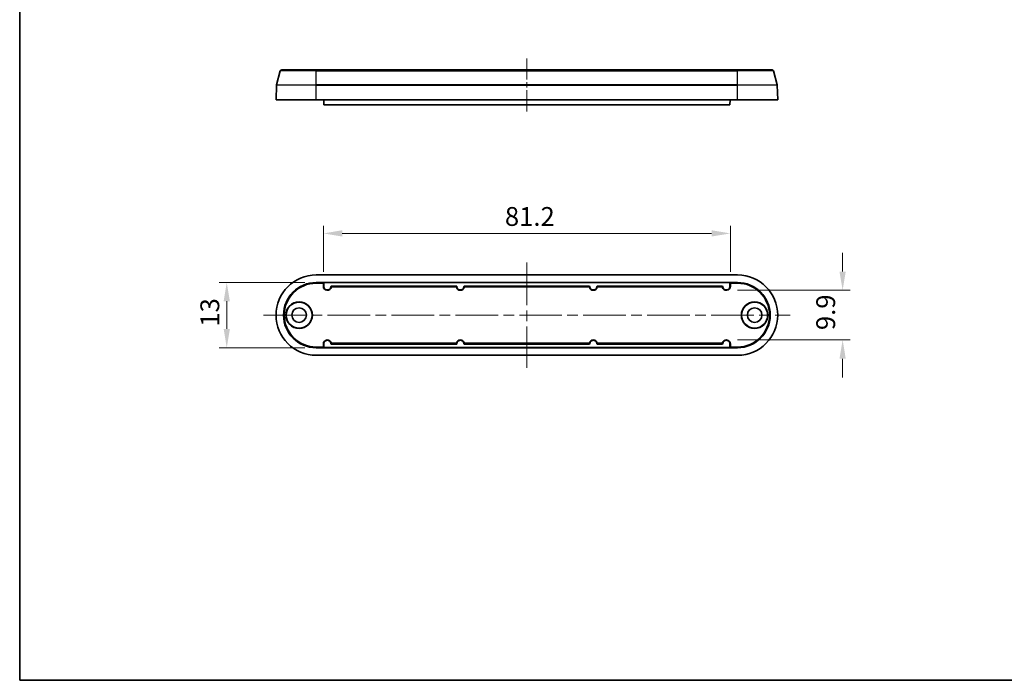
# Model space of a CAD drawing. Units: millimetres. Extents: x 22 to 2593, y 12 to 574.
# Drawn here: x 2202 to 2399, y 12 to 144 of the extents above; entities that cross this region are included whole.
import ezdxf

# ---------------------------------------------------------------- set-up
doc = ezdxf.new("R2010")
doc.units = ezdxf.units.MM
doc.header["$LTSCALE"] = 1.5
doc.linetypes.add('CHAIN', pattern=[0.3543, 0.2362, -0.0295, 0.0591, -0.0295])
doc.layers.get('Defpoints').update_dxf_attribs({"lineweight": 25})
for name, color, linetype, lineweight in [('Border (ISO)', 7, 'Continuous', 35), ('Centerline (ISO)', 131, 'Continuous', 18), ('Dimension (ISO)', 7, 'Continuous', 18), ('Visible (ISO)', 7, 'Continuous', 35), ('Visible Narrow (ISO)', 7, 'Continuous', 25)]:
    doc.layers.add(name, color=color, linetype=linetype, lineweight=lineweight)
doc.styles.add('Note Text (TK)', font='txt')
doc.dimstyles.new('Default - Method 1b (TK)', dxfattribs={"dimscale": 1.5, "dimtxt": 2.5, "dimasz": 2.5, "dimexe": 1, "dimexo": 1.5, "dimgap": 1, "dimtad": 1, "dimtoh": 1, "dimrnd": 1e-08, "dimdsep": 46, "dimtxsty": 'Note Text (TK)', "dimcen": 0.09, "dimdle": 5, "dimclrd": 100, "dimclre": 100, "dimclrt": 7, "dimadec": 1, "dimazin": 1, "dimtfac": 1, "dimtmove": 0, "dimatfit": 3, "dimfxl": 1, "dimtolj": 1, "dimlwd": -1, "dimlwe": -1, "dimarcsym": 0})

# ---------------------------------------------------------------- blocks, each defined once
blk = doc.blocks.new('図面枠 tk図枠')
at = {"layer": 'Border (ISO)'}
for p, q in [((14.5, 289), (14.5, 8)), ((14.5, 8), (405.5, 8))]:
    blk.add_line(p, q, dxfattribs=at)
blk = doc.blocks.new('*D117')
at = {"layer": 'Defpoints', "color": 0}
for p in [(2343.9, 101.08), (2262.78, 91.16), (2343.9, 91.16)]:
    blk.add_point(p, dxfattribs=at)
at = {"layer": 'Dimension (ISO)', "color": 100}
for p, q in [((2262.78, 93.41), (2262.78, 102.58)), ((2343.9, 93.41), (2343.9, 102.58)), ((2266.53, 101.08), (2340.15, 101.08))]:
    blk.add_line(p, q, dxfattribs=at)
for points in [[(2266.53, 101.71), (2266.53, 100.46), (2262.78, 101.08)], [(2340.15, 101.71), (2340.15, 100.46), (2343.9, 101.08)]]:
    blk.add_solid(points, dxfattribs=at)
at = {"layer": 'Dimension (ISO)', "color": 7, "insert": (2298.96, 104.46), "char_height": 3.75, "attachment_point": 4, "style": 'Note Text (TK)'}
blk.add_mtext('\\A1;81.2', dxfattribs=at)
blk = doc.blocks.new('*D118')
at = {"layer": 'Defpoints', "color": 0}
for p in [(2261.34, 91.3), (2243.52, 78.3), (2261.34, 78.3)]:
    blk.add_point(p, dxfattribs=at)
at = {"layer": 'Dimension (ISO)', "color": 100}
for p, q in [((2259.09, 91.3), (2242.02, 91.3)), ((2243.52, 87.55), (2243.52, 82.05)), ((2259.09, 78.3), (2242.02, 78.3))]:
    blk.add_line(p, q, dxfattribs=at)
for points in [[(2242.9, 87.55), (2244.15, 87.55), (2243.52, 91.3)], [(2242.9, 82.05), (2244.15, 82.05), (2243.52, 78.3)]]:
    blk.add_solid(points, dxfattribs=at)
at = {"layer": 'Dimension (ISO)', "color": 7, "insert": (2240.15, 82.49), "char_height": 3.75, "attachment_point": 4, "rotation": 90, "style": 'Note Text (TK)'}
blk.add_mtext('\\A1;13', dxfattribs=at)
blk = doc.blocks.new('*D119')
at = {"layer": 'Defpoints', "color": 0}
for p in [(2343.09, 89.74), (2343.09, 79.85), (2366.28, 79.85)]:
    blk.add_point(p, dxfattribs=at)
at = {"layer": 'Dimension (ISO)', "color": 100}
for p, q in [((2366.28, 93.49), (2366.28, 97.24)), ((2345.34, 89.74), (2367.78, 89.74)), ((2345.34, 79.85), (2367.78, 79.85)), ((2366.28, 76.1), (2366.28, 72.35))]:
    blk.add_line(p, q, dxfattribs=at)
for points in [[(2365.65, 93.49), (2366.9, 93.49), (2366.28, 89.74)], [(2365.65, 76.1), (2366.9, 76.1), (2366.28, 79.85)]]:
    blk.add_solid(points, dxfattribs=at)
at = {"layer": 'Dimension (ISO)', "color": 7, "insert": (2362.9, 81.81), "char_height": 3.75, "attachment_point": 4, "rotation": 90, "style": 'Note Text (TK)'}
blk.add_mtext('\\A1;9.9', dxfattribs=at)

msp = doc.modelspace()

# ---------------------------------------------------------------- linework, layer by layer
at = {"layer": 'Centerline (ISO)', "linetype": 'CHAIN', "ltscale": 11.9761}
msp.add_line((2303.338, 135.9734), (2303.338, 125.1958), dxfattribs=at)
at = {"layer": 'Centerline (ISO)', "linetype": 'CHAIN', "ltscale": 23.990969}
for p, q in [((2303.338, 95.2954), (2303.338, 74.2954)), ((2250.838, 84.7954), (2355.838, 84.7954))]:
    msp.add_line(p, q, dxfattribs=at)
at = {"layer": 'Visible (ISO)'}
for p, q in [((2254.187, 133.4734), (2253.4516, 130.7288)), ((2254.4768, 133.6958), (2261.338, 133.6958)), ((2345.338, 133.6958), (2261.338, 133.6958)), ((2345.338, 133.6958), (2352.1992, 133.6958)), ((2352.4889, 133.4734), (2353.2244, 130.7288)), ((2253.4415, 130.6616), (2253.338, 127.6958)), ((2353.2344, 130.6616), (2353.338, 127.6958)), ((2261.338, 127.6958), (2253.338, 127.6958)), ((2261.338, 127.6958), (2345.338, 127.6958)), ((2262.838, 127.6958), (2262.8554, 126.6958)), ((2343.838, 127.6958), (2343.8205, 126.6958)), ((2353.338, 127.6958), (2345.338, 127.6958)), ((2262.8554, 126.6958), (2343.8205, 126.6958)), ((2261.338, 92.7954), (2345.338, 92.7954)), ((2261.338, 91.2954), (2262.838, 91.2954)), ((2262.7856, 91.2431), (2261.338, 91.2431)), ((2261.338, 91.1578), (2262.7804, 91.1578)), ((2262.7856, 91.2431), (2262.7804, 91.1578)), ((2262.7804, 90.5454), (2262.7804, 91.1578)), ((2262.838, 91.2954), (2262.7856, 91.2431)), ((2262.838, 91.2954), (2343.838, 91.2954)), ((2262.838, 91.2954), (2262.8554, 91.278)), ((2262.8554, 91.278), (2343.8205, 91.278)), ((2262.8554, 90.5454), (2262.8554, 91.278)), ((2289.3556, 90.5629), (2264.3203, 90.5629)), ((2264.3838, 90.4078), (2289.2922, 90.4078)), ((2289.2873, 90.4931), (2264.3886, 90.4931)), ((2315.8556, 90.5629), (2290.8203, 90.5629)), ((2290.8838, 90.4078), (2315.7922, 90.4078)), ((2315.7873, 90.4931), (2290.8886, 90.4931)), ((2342.3556, 90.5629), (2317.3203, 90.5629)), ((2317.3838, 90.4078), (2342.2922, 90.4078)), ((2342.2873, 90.4931), (2317.3886, 90.4931)), ((2343.838, 91.2954), (2343.8205, 91.278)), ((2343.8205, 91.278), (2343.8205, 90.5454)), ((2343.838, 91.2954), (2343.8903, 91.2431)), ((2343.838, 91.2954), (2345.338, 91.2954)), ((2343.8956, 91.1578), (2343.8903, 91.2431)), ((2345.338, 91.2431), (2343.8903, 91.2431)), ((2343.8956, 91.1578), (2345.338, 91.1578)), ((2343.8956, 91.1578), (2343.8956, 90.5454)), ((2262.7804, 78.433), (2262.7804, 79.0454)), ((2262.8554, 78.3129), (2262.8554, 79.0454)), ((2264.3203, 79.028), (2289.3556, 79.028)), ((2289.2922, 79.183), (2264.3838, 79.183)), ((2264.3886, 79.0978), (2289.2873, 79.0978)), ((2290.8203, 79.028), (2315.8556, 79.028)), ((2315.7922, 79.183), (2290.8838, 79.183)), ((2290.8886, 79.0978), (2315.7873, 79.0978)), ((2317.3203, 79.028), (2342.3556, 79.028)), ((2342.2922, 79.183), (2317.3838, 79.183)), ((2317.3886, 79.0978), (2342.2873, 79.0978)), ((2343.8205, 79.0454), (2343.8205, 78.3129)), ((2343.8956, 79.0454), (2343.8956, 78.433)), ((2262.7804, 78.433), (2261.338, 78.433)), ((2261.338, 78.3478), (2262.7856, 78.3478)), ((2262.838, 78.2954), (2261.338, 78.2954)), ((2345.338, 76.7954), (2261.338, 76.7954)), ((2262.7804, 78.433), (2262.7856, 78.3478)), ((2262.838, 78.2954), (2262.7856, 78.3478)), ((2262.838, 78.2954), (2262.8554, 78.3129)), ((2343.838, 78.2954), (2262.838, 78.2954)), ((2343.8205, 78.3129), (2262.8554, 78.3129)), ((2343.838, 78.2954), (2343.8205, 78.3129)), ((2343.838, 78.2954), (2343.8903, 78.3478)), ((2345.338, 78.2954), (2343.838, 78.2954)), ((2343.8903, 78.3478), (2343.8956, 78.433)), ((2343.8903, 78.3478), (2345.338, 78.3478)), ((2345.338, 78.433), (2343.8956, 78.433))]:
    msp.add_line(p, q, dxfattribs=at)
for centre, radius in [((2257.938, 84.7954), 2.6476), ((2257.938, 84.7954), 2.59), ((2348.738, 84.7954), 2.6476), ((2348.738, 84.7954), 2.59), ((2257.938, 84.7954), 1.45), ((2348.738, 84.7954), 1.45)]:
    msp.add_circle(centre, radius, dxfattribs=at)
for centre, radius, start, end in [((2254.4768, 133.3958), 0.3, 90, 165), ((2352.1992, 133.3958), 0.3, 15, 90), ((2253.7414, 130.6511), 0.3, 165, 178), ((2352.9346, 130.6511), 0.3, 2, 15), ((2261.338, 84.7954), 8, 90, 270), ((2345.338, 84.7954), 8, 270, 90), ((2261.338, 84.7954), 6.5, 90, 270), ((2261.338, 84.7954), 6.4476, 90, 270), ((2261.338, 84.7954), 6.3624, 90, 270), ((2263.588, 90.5454), 0.8076, 180, 350.189904), ((2263.588, 90.5454), 0.7325, 180, 1.365372), ((2290.088, 90.5454), 0.8076, 189.810096, 350.189904), ((2290.088, 90.5454), 0.7325, 178.634628, 1.365372), ((2316.588, 90.5454), 0.8076, 189.810096, 350.189904), ((2316.588, 90.5454), 0.7325, 178.634628, 1.365372), ((2343.088, 90.5454), 0.8076, 189.810096, 0), ((2343.088, 90.5454), 0.7325, 178.634628, 0), ((2345.338, 84.7954), 6.5, 270, 90), ((2345.338, 84.7954), 6.4476, 270, 90), ((2345.338, 84.7954), 6.3624, 270, 90), ((2263.588, 79.0454), 0.8076, 9.810096, 180), ((2263.588, 79.0454), 0.7325, 358.634628, 180), ((2290.088, 79.0454), 0.8076, 9.810096, 170.189904), ((2290.088, 79.0454), 0.7325, 358.634628, 181.365372), ((2316.588, 79.0454), 0.8076, 9.810096, 170.189904), ((2316.588, 79.0454), 0.7325, 358.634628, 181.365372), ((2343.088, 79.0454), 0.8076, 0, 170.189904), ((2343.088, 79.0454), 0.7325, 0, 181.365372)]:
    msp.add_arc(centre, radius, start, end, dxfattribs=at)
for centre, major_axis, start_param, end_param in [((2263.588, 90.4961), (0, -0.8022), 1.46046345, 1.56694278), ((2290.088, 90.4961), (0, -0.8022), 4.71624253, 4.82272186), ((2290.088, 90.4961), (0, -0.8022), 1.46046345, 1.56694278), ((2316.588, 90.4961), (0, -0.8022), 4.71624253, 4.82272186), ((2316.588, 90.4961), (0, -0.8022), 1.46046345, 1.56694278), ((2343.088, 90.4961), (0, -0.8022), 4.71624253, 4.82272186), ((2263.588, 79.0947), (0, 0.8022), 4.71624253, 4.82272186), ((2290.088, 79.0947), (0, 0.8022), 1.46046345, 1.56694278), ((2290.088, 79.0947), (0, 0.8022), 4.71624253, 4.82272186), ((2316.588, 79.0947), (0, 0.8022), 1.46046345, 1.56694278), ((2316.588, 79.0947), (0, 0.8022), 4.71624253, 4.82272186), ((2343.088, 79.0947), (0, 0.8022), 1.46046345, 1.56694278)]:
    msp.add_ellipse(centre, major_axis=major_axis, ratio=0.99811162, start_param=start_param, end_param=end_param, dxfattribs=at)
for points in [[(2264.338, 90.5454), (2264.3291, 90.5543), (2264.3203, 90.5629)], [(2264.338, 90.5454), (2264.3633, 90.5201), (2264.3886, 90.4931)], [(2289.338, 90.5454), (2289.3126, 90.5201), (2289.2873, 90.4931)], [(2289.338, 90.5454), (2289.3468, 90.5543), (2289.3556, 90.5629)], [(2290.838, 90.5454), (2290.8291, 90.5543), (2290.8203, 90.5629)], [(2290.838, 90.5454), (2290.8633, 90.5201), (2290.8886, 90.4931)], [(2315.838, 90.5454), (2315.8126, 90.5201), (2315.7873, 90.4931)], [(2315.838, 90.5454), (2315.8468, 90.5543), (2315.8556, 90.5629)], [(2317.338, 90.5454), (2317.3291, 90.5543), (2317.3203, 90.5629)], [(2317.338, 90.5454), (2317.3633, 90.5201), (2317.3886, 90.4931)], [(2342.338, 90.5454), (2342.3126, 90.5201), (2342.2873, 90.4931)], [(2342.338, 90.5454), (2342.3468, 90.5543), (2342.3556, 90.5629)], [(2264.338, 79.0454), (2264.3291, 79.0366), (2264.3203, 79.028)], [(2264.338, 79.0454), (2264.3633, 79.0707), (2264.3886, 79.0978)], [(2289.338, 79.0454), (2289.3126, 79.0707), (2289.2873, 79.0978)], [(2289.338, 79.0454), (2289.3468, 79.0366), (2289.3556, 79.028)], [(2290.838, 79.0454), (2290.8291, 79.0366), (2290.8203, 79.028)], [(2290.838, 79.0454), (2290.8633, 79.0707), (2290.8886, 79.0978)], [(2315.838, 79.0454), (2315.8126, 79.0707), (2315.7873, 79.0978)], [(2315.838, 79.0454), (2315.8468, 79.0366), (2315.8556, 79.028)], [(2317.338, 79.0454), (2317.3291, 79.0366), (2317.3203, 79.028)], [(2317.338, 79.0454), (2317.3633, 79.0707), (2317.3886, 79.0978)], [(2342.338, 79.0454), (2342.3126, 79.0707), (2342.2873, 79.0978)], [(2342.338, 79.0454), (2342.3468, 79.0366), (2342.3556, 79.028)]]:
    msp.add_open_spline(points, degree=2, dxfattribs=at)
at = {"layer": 'Visible Narrow (ISO)'}
for p, q in [((2261.338, 133.4734), (2254.187, 133.4734)), ((2261.338, 133.4734), (2261.338, 133.6958)), ((2261.338, 133.4734), (2345.338, 133.4734)), ((2261.338, 130.7288), (2261.338, 133.4734)), ((2345.338, 133.4734), (2345.338, 133.6958)), ((2352.4889, 133.4734), (2345.338, 133.4734)), ((2345.338, 130.7288), (2345.338, 133.4734)), ((2261.338, 130.6616), (2253.4415, 130.6616)), ((2253.4516, 130.7288), (2261.338, 130.7288)), ((2345.338, 130.7288), (2261.338, 130.7288)), ((2261.338, 130.6616), (2261.338, 130.7288)), ((2261.338, 130.6616), (2345.338, 130.6616)), ((2261.338, 127.6958), (2261.338, 130.6616)), ((2345.338, 130.7288), (2353.2244, 130.7288)), ((2345.338, 130.6616), (2345.338, 130.7288)), ((2353.2344, 130.6616), (2345.338, 130.6616)), ((2345.338, 127.6958), (2345.338, 130.6616)), ((2261.338, 91.2954), (2261.338, 91.2431)), ((2261.338, 91.2431), (2261.338, 91.1578)), ((2262.7804, 90.5454), (2262.8554, 90.5454)), ((2343.8205, 90.5454), (2343.8956, 90.5454)), ((2345.338, 91.2954), (2345.338, 91.2431)), ((2345.338, 91.2431), (2345.338, 91.1578)), ((2262.8554, 79.0454), (2262.7804, 79.0454)), ((2343.8205, 79.0454), (2343.8956, 79.0454)), ((2261.338, 78.3478), (2261.338, 78.433)), ((2261.338, 78.2954), (2261.338, 78.3478)), ((2345.338, 78.3478), (2345.338, 78.433)), ((2345.338, 78.2954), (2345.338, 78.3478))]:
    msp.add_line(p, q, dxfattribs=at)

# ---------------------------------------------------------------- block references
msp.add_blockref('図面枠 tk図枠', (2187.75, 4))

# ---------------------------------------------------------------- dimensions: what is measured, and where the dimension line sits
at = {"layer": 'Dimension (ISO)', "color": 100}
dim = msp.add_linear_dim(base=(2343.8956, 101.0826), p1=(2262.7804, 91.1578), p2=(2343.8956, 91.1578), dimstyle='Default - Method 1b (TK)', override={"dimtoh": 0, "dimdec": 2, "dimlfac": 1.001045, "dimtp": 0, "dimtm": 0, "dimtdec": 2, "dimtofl": 0, "dimatfit": 1}, dxfattribs=at)
dim.commit()
dim.dimension.update_dxf_attribs({"geometry": '*D117', "text_midpoint": (2303.338, 101.0826), "dimtype": 160})
for base, p1, p2, override, picture, middle in [((2366.2795, 79.853), (2343.088, 89.7378), (2343.088, 79.853), {"dimtoh": 0, "dimdec": 1, "dimtp": 0, "dimtm": 0, "dimtdec": 2, "dimtofl": 0, "dimatfit": 1}, '*D119', (2366.2795, 84.7954)), ((2243.5213, 78.2954), (2261.338, 91.2954), (2261.338, 78.2954), {"dimtoh": 0, "dimdec": 2, "dimtp": 0, "dimtm": 0, "dimtdec": 2, "dimtofl": 0, "dimatfit": 1}, '*D118', (2243.5213, 84.7954))]:
    dim = msp.add_linear_dim(base=base, p1=p1, p2=p2, angle=90, dimstyle='Default - Method 1b (TK)', override=override, dxfattribs=at)
    dim.commit()
    dim.dimension.update_dxf_attribs({"geometry": picture, "text_midpoint": middle, "dimtype": 160})

doc.saveas('drawing.dxf')
